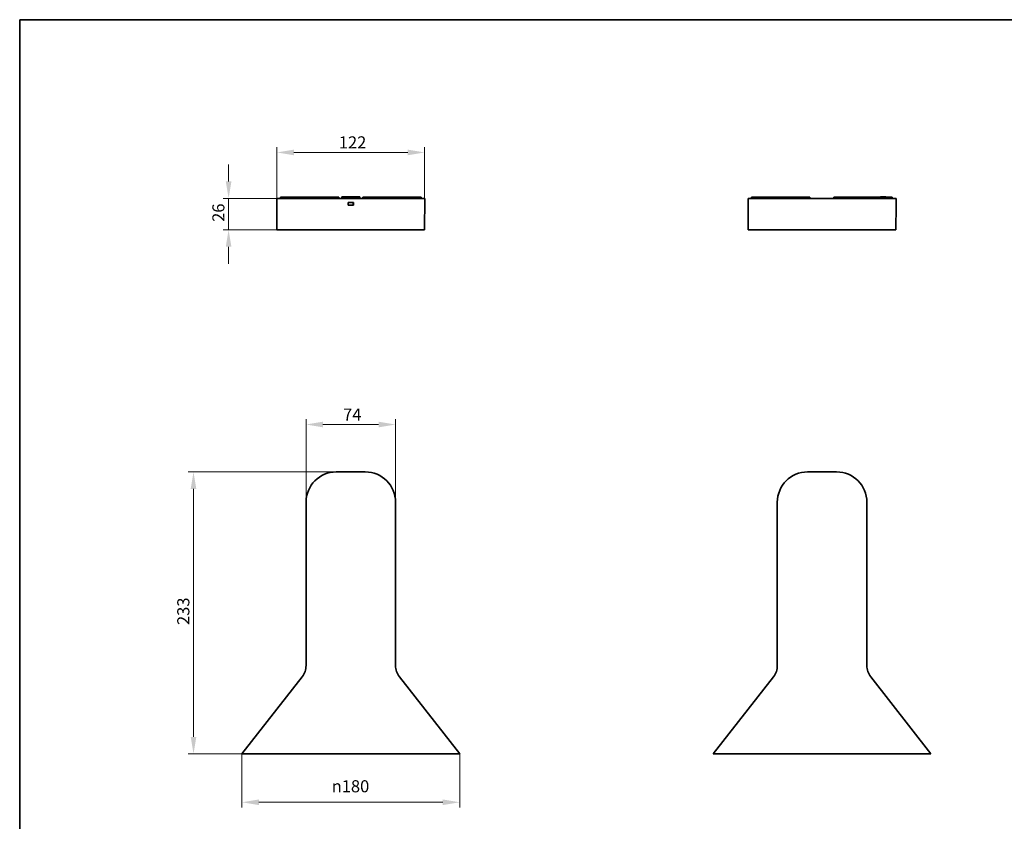
# Model space of a CAD drawing. Units: millimetres. Extents: x 28 to 1656, y 28 to 1160.
# Drawn here: x 28 to 842, y 498 to 1160 of the extents above; entities that cross this region are included whole.
import ezdxf

# ---------------------------------------------------------------- set-up
doc = ezdxf.new("R2010")
doc.units = ezdxf.units.MM
doc.header["$LTSCALE"] = 4
for name, color, linetype, lineweight in [('Border (ISO)', 7, 'Continuous', 35), ('Dimension (ISO)', 7, 'Continuous', 9), ('Visible (ISO)', 7, 'Continuous', 35)]:
    doc.layers.add(name, color=color, linetype=linetype, lineweight=lineweight)
doc.styles.add('MoltoLuce 2_5 mm', font='TSTARPRO-Regular.ttf')
doc.dimstyles.new('Standard (MoltoLuce)', dxfattribs={"dimscale": 4, "dimtxt": 2.5, "dimasz": 3.5, "dimexe": 1.1, "dimexo": 0, "dimgap": 0.8, "dimtad": 1, "dimrnd": 1e-08, "dimtxsty": 'MoltoLuce 2_5 mm', "dimcen": 0.09, "dimdle": 10, "dimclrd": 256, "dimclre": 256, "dimclrt": 256, "dimadec": 1, "dimazin": 2, "dimtfac": 0.8, "dimtdec": 3, "dimtmove": 0, "dimatfit": 3, "dimfxl": 1, "dimtolj": 1, "dimlwd": -1, "dimlwe": -1, "dimarcsym": 0})

# ---------------------------------------------------------------- blocks, each defined once
blk = doc.blocks.new('*D3')
at = {"layer": 'Defpoints', "color": 0}
for p in [(362.66, 1050.32), (240.66, 986.32), (362.66, 986.32)]:
    blk.add_point(p, dxfattribs=at)
at = {"layer": 'Dimension (ISO)'}
for p, q in [((240.66, 986.32), (240.66, 1054.72)), ((254.66, 1050.32), (348.66, 1050.32)), ((362.66, 986.32), (362.66, 1054.72))]:
    blk.add_line(p, q, dxfattribs=at)
for points in [[(254.66, 1052.65), (254.66, 1047.98), (240.66, 1050.32)], [(348.66, 1052.65), (348.66, 1047.98), (362.66, 1050.32)]]:
    blk.add_solid(points, dxfattribs=at)
at = {"layer": 'Dimension (ISO)', "insert": (291.76, 1063.61), "char_height": 10, "attachment_point": 1, "style": 'MoltoLuce 2_5 mm'}
blk.add_mtext('\\A1;122', dxfattribs=at)
blk = doc.blocks.new('*D4')
at = {"layer": 'Defpoints', "color": 0}
for p in [(240.43, 1012.32), (200.66, 986.32), (240.66, 986.32)]:
    blk.add_point(p, dxfattribs=at)
at = {"layer": 'Dimension (ISO)'}
for p, q in [((200.66, 1026.32), (200.66, 1040.32)), ((240.43, 1012.32), (196.26, 1012.32)), ((200.66, 1012.32), (200.66, 986.32)), ((240.66, 986.32), (196.26, 986.32)), ((200.66, 972.32), (200.66, 958.32))]:
    blk.add_line(p, q, dxfattribs=at)
for points in [[(198.33, 1026.32), (202.99, 1026.32), (200.66, 1012.32)], [(198.33, 972.32), (202.99, 972.32), (200.66, 986.32)]]:
    blk.add_solid(points, dxfattribs=at)
at = {"layer": 'Dimension (ISO)', "insert": (187.24, 992.94), "char_height": 10, "attachment_point": 1, "rotation": 90, "style": 'MoltoLuce 2_5 mm'}
blk.add_mtext('\\A1;26', dxfattribs=at)
blk = doc.blocks.new('*D5')
at = {"layer": 'Defpoints', "color": 0}
for p in [(264.66, 825.48), (264.66, 761.32), (338.66, 761.32)]:
    blk.add_point(p, dxfattribs=at)
at = {"layer": 'Dimension (ISO)'}
for p, q in [((264.66, 761.32), (264.66, 829.88)), ((324.66, 825.48), (278.66, 825.48)), ((338.66, 761.32), (338.66, 829.88))]:
    blk.add_line(p, q, dxfattribs=at)
for points in [[(278.66, 827.81), (278.66, 823.15), (264.66, 825.48)], [(324.66, 827.81), (324.66, 823.15), (338.66, 825.48)]]:
    blk.add_solid(points, dxfattribs=at)
at = {"layer": 'Dimension (ISO)', "insert": (295.27, 838.68), "char_height": 10, "attachment_point": 1, "style": 'MoltoLuce 2_5 mm'}
blk.add_mtext('\\A1;74', dxfattribs=at)
blk = doc.blocks.new('*D6')
at = {"layer": 'Defpoints', "color": 0}
for p in [(211.66, 553.31), (391.66, 553.31), (391.66, 513.31)]:
    blk.add_point(p, dxfattribs=at)
at = {"layer": 'Dimension (ISO)'}
for p, q in [((211.66, 553.31), (211.66, 508.91)), ((391.66, 553.31), (391.66, 508.91)), ((225.66, 513.31), (377.66, 513.31))]:
    blk.add_line(p, q, dxfattribs=at)
for points in [[(225.66, 515.65), (225.66, 510.98), (211.66, 513.31)], [(377.66, 515.65), (377.66, 510.98), (391.66, 513.31)]]:
    blk.add_solid(points, dxfattribs=at)
at = {"layer": 'Dimension (ISO)', "insert": (285.87, 531.56), "char_height": 10, "attachment_point": 1, "style": 'MoltoLuce 2_5 mm'}
blk.add_mtext('\\A1;{\\fAIGDT|b0|i0;\\ln}\\fTSTAR PRO|b0|i0;{\\H10.0000;180}', dxfattribs=at)
blk = doc.blocks.new('*D7')
at = {"layer": 'Defpoints', "color": 0}
for p in [(171.66, 786.32), (289.66, 786.32), (211.66, 553.31)]:
    blk.add_point(p, dxfattribs=at)
at = {"layer": 'Dimension (ISO)'}
for p, q in [((289.66, 786.32), (167.26, 786.32)), ((171.66, 567.31), (171.66, 772.32)), ((211.66, 553.31), (167.26, 553.31))]:
    blk.add_line(p, q, dxfattribs=at)
for points in [[(169.33, 772.32), (173.99, 772.32), (171.66, 786.32)], [(169.33, 567.31), (173.99, 567.31), (171.66, 553.31)]]:
    blk.add_solid(points, dxfattribs=at)
at = {"layer": 'Dimension (ISO)', "insert": (158.24, 659.81), "char_height": 10, "attachment_point": 1, "rotation": 90, "style": 'MoltoLuce 2_5 mm'}
blk.add_mtext('\\A1;233', dxfattribs=at)
blk = doc.blocks.new('Borders MoltoLuce')
at = {"layer": 'Border (ISO)'}
for p, q in [((7, 290), (413, 290)), ((7, 7), (7, 290))]:
    blk.add_line(p, q, dxfattribs=at)

msp = doc.modelspace()

# ---------------------------------------------------------------- linework, layer by layer
at = {"layer": 'Visible (ISO)'}
for p, q in [((240.434, 1012.317), (362.887, 1012.317)), ((240.661, 986.317), (240.434, 1012.317)), ((243.525, 1013.217), (291.652, 1013.217)), ((291.66, 1012.317), (291.652, 1013.217)), ((294.162, 1012.317), (294.183, 1013.517)), ((309.138, 1013.517), (294.183, 1013.517)), ((309.159, 1012.317), (309.138, 1013.517)), ((311.669, 1013.217), (311.661, 1012.317)), ((311.669, 1013.217), (359.797, 1013.217)), ((362.661, 986.317), (362.887, 1012.317)), ((629.946, 1012.317), (752.4, 1012.317)), ((630.173, 986.317), (629.946, 1012.317)), ((632.865, 1013.217), (680.993, 1013.217)), ((681, 1012.317), (680.993, 1013.217)), ((701.01, 1013.217), (701.002, 1012.317)), ((701.01, 1013.217), (749.137, 1013.217)), ((739.519, 1013.217), (739.524, 1013.517)), ((743.979, 1013.517), (739.524, 1013.517)), ((743.984, 1013.217), (743.979, 1013.517)), ((752.37, 1008.817), (752.4, 1012.317)), ((299.525, 1008.817), (303.796, 1008.817)), ((299.525, 1006.817), (299.525, 1008.817)), ((303.796, 1006.817), (299.525, 1006.817)), ((299.578, 1008.817), (299.578, 1006.817)), ((303.743, 1006.817), (303.744, 1008.817)), ((303.796, 1008.817), (303.796, 1006.817)), ((752.173, 986.317), (752.352, 1006.817)), ((752.315, 1006.817), (752.332, 1008.817)), ((752.352, 1006.817), (752.315, 1006.817)), ((752.332, 1008.817), (752.37, 1008.817)), ((362.661, 986.317), (240.661, 986.317)), ((752.173, 986.317), (630.173, 986.317)), ((313.661, 786.317), (289.661, 786.317)), ((703.173, 786.317), (679.173, 786.317)), ((264.661, 626.317), (264.661, 761.317)), ((338.661, 626.317), (338.661, 761.317)), ((654.173, 626.317), (654.173, 761.317)), ((728.173, 626.317), (728.173, 761.317)), ((261.481, 617.082), (211.661, 553.315)), ((341.84, 617.082), (391.661, 553.315)), ((650.994, 617.082), (601.173, 553.315)), ((731.353, 617.082), (781.173, 553.315)), ((391.661, 553.315), (211.661, 553.315)), ((781.173, 553.315), (601.173, 553.315))]:
    msp.add_line(p, q, dxfattribs=at)
for centre, radius, start, end in [((289.661, 761.317), 25, 90, 180), ((313.661, 761.317), 25, 0, 90), ((679.173, 761.317), 25, 90, 180), ((703.173, 761.317), 25, 0, 90), ((249.661, 626.317), 15, 322, 0), ((353.661, 626.317), 15, 180, 218), ((639.173, 626.317), 15, 322, 0), ((743.173, 626.317), 15, 180, 218)]:
    msp.add_arc(centre, radius, start, end, dxfattribs=at)
for points in [[(243.525, 1013.217), (243.52, 1012.767), (243.515, 1012.317)], [(359.806, 1012.317), (359.801, 1012.767), (359.797, 1013.217)], [(632.865, 1013.217), (632.861, 1012.767), (632.856, 1012.317)], [(749.147, 1012.317), (749.142, 1012.767), (749.137, 1013.217)]]:
    msp.add_open_spline(points, degree=2, dxfattribs=at)

# ---------------------------------------------------------------- block references
at = {"xscale": 4, "yscale": 4, "zscale": 4}
msp.add_blockref('Borders MoltoLuce', (0, 0), dxfattribs=at)

# ---------------------------------------------------------------- dimensions: what is measured, and where the dimension line sits
at = {"layer": 'Dimension (ISO)'}
for base, p1, p2, angle, override, picture, middle in [((362.661, 1050.317), (240.661, 986.317), (362.661, 986.317), 180, {"dimgap": 0.8, "dimdec": 2, "dimtol": 0, "dimlim": 0, "dimtp": 0, "dimtm": 0, "dimtdec": 3, "dimtofl": 0, "dimatfit": 1}, '*D3', (301.661, 1050.317)), ((200.661, 986.317), (240.434, 1012.317), (240.661, 986.317), 90, {"dimgap": 0.8, "dimdec": 2, "dimtol": 0, "dimlim": 0, "dimtp": 0, "dimtm": 0, "dimtdec": 3, "dimtofl": 1, "dimatfit": 1}, '*D4', (200.661, 999.317)), ((171.661, 786.317), (211.661, 553.315), (289.661, 786.317), 270, {"dimgap": 0.8, "dimdec": 2, "dimtol": 0, "dimlim": 0, "dimtp": 0, "dimtm": 0, "dimtdec": 3, "dimtofl": 0, "dimatfit": 1}, '*D7', (171.661, 669.816))]:
    dim = msp.add_linear_dim(base=base, p1=p1, p2=p2, angle=angle, dimstyle='Standard (MoltoLuce)', override=override, dxfattribs=at)
    dim.commit()
    dim.dimension.update_dxf_attribs({"geometry": picture, "text_midpoint": middle, "dimtype": 160})
dim = msp.add_linear_dim(base=(264.661, 825.48), p1=(338.661, 761.317), p2=(264.661, 761.317), dimstyle='Standard (MoltoLuce)', override={"dimgap": 0.8, "dimdec": 2, "dimtol": 0, "dimlim": 0, "dimtp": 0, "dimtm": 0, "dimtdec": 3, "dimtofl": 0, "dimatfit": 1}, dxfattribs=at)
dim.commit()
dim.dimension.update_dxf_attribs({"geometry": '*D5', "text_midpoint": (301.661, 825.48), "dimtype": 160})
dim = msp.add_linear_dim(base=(391.661, 513.315), p1=(211.661, 553.315), p2=(391.661, 553.315), angle=180, text='{\\fAIGDT|b0|i0;\\ln}\\fTSTAR PRO|b0|i0;{\\H10.0000;<>}', dimstyle='Standard (MoltoLuce)', override={"dimgap": 0.8, "dimdec": 2, "dimtol": 0, "dimlim": 0, "dimtp": 0, "dimtm": 0, "dimtdec": 3, "dimtofl": 0, "dimatfit": 1}, dxfattribs=at)
dim.commit()
dim.dimension.update_dxf_attribs({"geometry": '*D6', "text_midpoint": (301.661, 513.315), "dimtype": 160})

doc.saveas('drawing.dxf')
